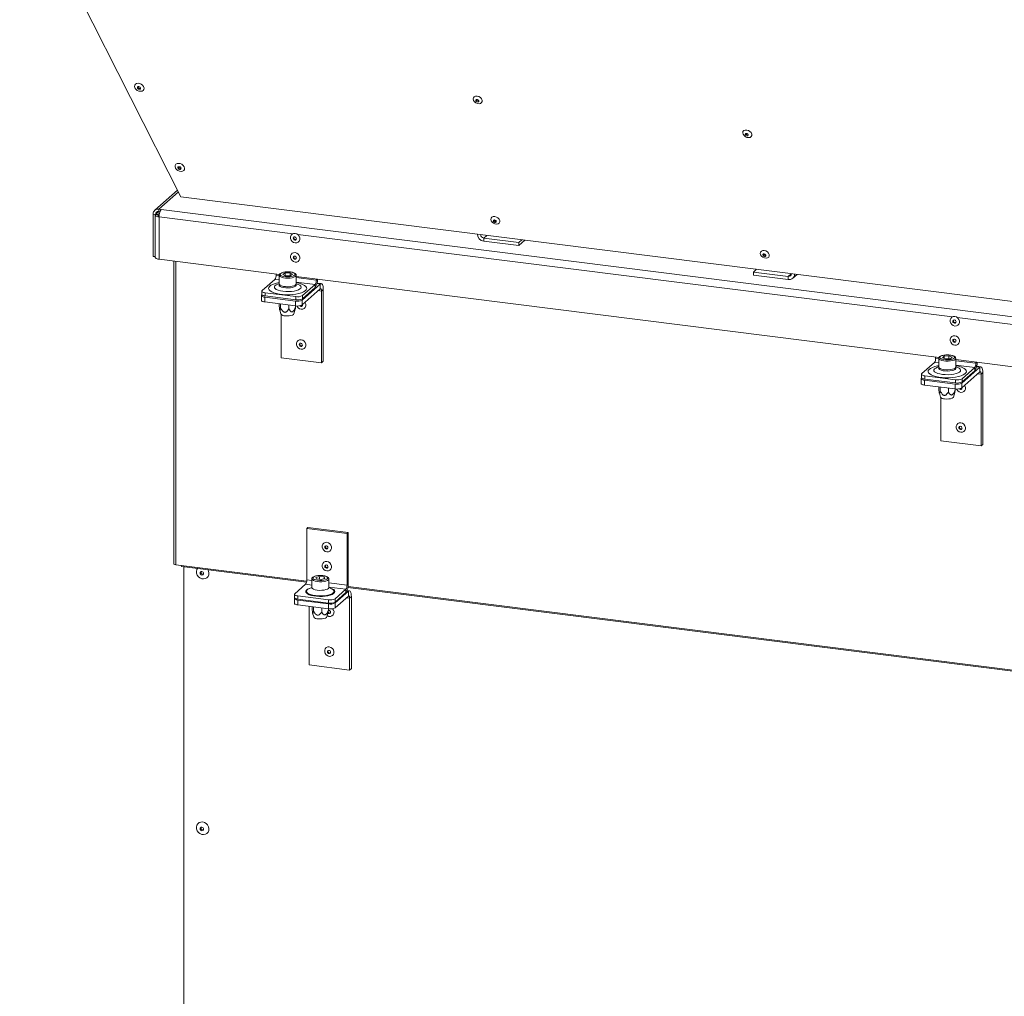
# Model space of a CAD drawing. Units: millimetres. Extents: x 0 to 841, y 0 to 594.
# Drawn here: x 643 to 701, y 449 to 507 of the extents above; entities that cross this region are included whole.
import ezdxf

# ---------------------------------------------------------------- set-up
doc = ezdxf.new("R2010")
doc.units = ezdxf.units.MM

msp = doc.modelspace()

# ---------------------------------------------------------------- linework, layer by layer
at = {"color": 7, "linetype": 'Continuous', "lineweight": 15}
for p, q in [((652.058662, 496.126384), (642.546448, 514.927025)), ((651.860764, 496.517523), (650.514118, 495.329893)), ((705.250664, 489.424822), (652.058662, 496.126384)), ((650.558539, 495.090966), (650.418227, 495.108644)), ((650.418227, 492.610196), (650.418227, 495.108644)), ((650.540612, 495.04913), (650.540612, 492.550681)), ((650.558539, 495.085987), (650.558539, 495.090966)), ((650.563216, 495.090377), (650.7503, 495.255369)), ((650.703528, 495.072699), (650.563216, 495.090377)), ((650.703528, 495.072699), (650.789061, 495.148132)), ((650.745622, 495.397378), (650.890611, 495.379111)), ((650.745622, 495.397378), (650.745622, 495.255955)), ((650.745622, 495.255955), (650.816169, 495.247067)), ((650.766868, 494.939998), (650.766868, 492.44155)), ((650.890611, 495.379111), (705.883618, 488.450643)), ((669.92626, 493.69263), (669.92626, 493.504071)), ((669.92626, 493.69263), (671.984173, 493.433358)), ((669.92626, 493.504071), (671.984173, 493.244798)), ((671.984173, 493.433358), (672.165388, 493.593174)), ((671.984173, 493.244798), (672.352471, 493.569607)), ((671.984173, 493.244798), (671.984173, 493.433358)), ((650.418227, 492.610196), (650.540611, 492.594777)), ((650.766868, 492.44155), (657.871336, 491.546471)), ((651.630384, 492.332757), (651.630384, 474.48088)), ((657.671811, 491.571613), (657.671811, 491.507213)), ((657.855973, 491.49466), (657.855973, 490.985543)), ((658.066201, 491.549315), (658.206117, 491.633921)), ((658.216056, 491.466621), (658.066201, 491.549315)), ((658.49589, 491.635834), (658.206117, 491.633921)), ((658.206117, 491.472105), (658.206117, 491.633921)), ((658.216056, 491.466621), (658.505831, 491.468534)), ((658.645747, 491.553141), (658.49589, 491.635834)), ((658.49589, 491.468466), (658.49589, 491.635834)), ((658.645747, 491.553141), (658.505831, 491.468534)), ((658.855974, 490.985543), (658.855974, 491.494661)), ((686.00952, 491.848977), (685.828306, 491.689161)), ((685.828306, 491.500602), (685.828306, 491.689161)), ((685.828306, 491.689161), (687.886216, 491.429889)), ((685.828306, 491.500602), (687.886216, 491.241329)), ((687.886216, 491.429889), (687.886216, 491.241329)), ((688.15079, 491.318455), (688.409497, 491.546613)), ((656.849799, 490.593701), (657.6011, 491.256287)), ((657.84088, 490.994713), (657.819014, 490.988193)), ((657.855973, 490.999049), (657.84088, 490.994713)), ((658.871068, 490.994713), (658.855973, 490.99905)), ((658.855974, 491.422418), (696.784434, 486.643881)), ((659.208074, 490.033643), (660.277572, 490.976852)), ((659.977053, 490.956945), (659.225751, 490.29436)), ((659.977053, 490.956945), (659.977053, 490.768386)), ((660.047763, 491.207871), (660.047763, 491.272272)), ((660.340073, 491.001526), (660.093167, 491.032633)), ((660.277572, 490.694008), (660.277572, 490.976852)), ((656.812746, 490.29763), (656.812746, 490.014785)), ((656.830424, 490.558346), (656.830424, 490.369787)), ((656.842284, 490.341948), (656.832122, 490.332985)), ((658.839062, 490.236174), (657.024358, 490.464805)), ((657.024358, 490.464805), (657.024358, 490.276246)), ((658.839062, 490.047614), (657.024358, 490.276246)), ((659.208074, 489.750799), (660.277572, 490.694008)), ((659.977053, 490.768386), (659.225751, 490.1058)), ((659.225751, 490.29436), (659.225751, 490.1058)), ((660.348283, 490.567809), (660.45435, 490.661352)), ((660.348283, 486.325167), (660.348283, 490.567809)), ((660.45435, 486.418709), (660.45435, 490.661352)), ((657.00668, 490.204089), (658.821385, 489.975458)), ((657.00668, 490.204089), (657.00668, 489.921244)), ((657.00668, 489.921244), (658.821385, 489.692613)), ((657.852241, 489.756783), (657.852241, 489.814715)), ((657.936169, 489.585852), (657.936169, 489.804139)), ((658.422225, 489.524615), (658.422225, 489.742902)), ((658.821385, 489.692613), (658.821385, 489.975458)), ((658.824352, 489.634308), (658.824352, 489.692246)), ((658.839062, 490.047614), (658.839062, 490.236174)), ((659.208074, 490.033643), (659.208074, 489.750799)), ((657.888846, 489.441552), (657.954389, 489.211963)), ((657.972331, 489.183604), (657.972331, 486.624509)), ((658.722202, 489.211964), (658.801926, 489.491222)), ((657.972331, 486.624509), (660.348283, 486.325167)), ((660.348283, 486.325167), (660.45435, 486.418709)), ((695.763035, 485.691095), (696.514337, 486.35368)), ((696.585047, 486.669006), (696.585047, 486.604606)), ((696.769212, 486.592053), (696.769212, 486.082936)), ((697.085656, 486.723386), (696.983187, 486.633016)), ((697.166741, 486.55825), (696.983187, 486.633016)), ((697.371682, 486.738991), (697.085656, 486.723386)), ((697.085656, 486.591275), (697.085656, 486.723386)), ((697.452767, 486.573855), (697.166741, 486.55825)), ((697.371682, 486.738991), (697.555237, 486.664225)), ((697.371682, 486.569431), (697.371682, 486.738991)), ((697.452767, 486.573855), (697.555237, 486.664225)), ((697.76921, 486.082937), (697.76921, 486.592054)), ((697.769213, 486.519811), (705.759875, 485.513082)), ((698.960998, 486.305264), (698.960998, 486.369665)), ((695.743661, 485.655739), (695.743661, 485.467179)), ((696.754116, 486.092106), (696.732252, 486.085586)), ((696.769209, 486.096442), (696.754116, 486.092106)), ((697.784303, 486.092106), (697.769212, 486.096442)), ((698.121309, 485.131037), (699.190807, 486.074246)), ((698.121309, 484.848192), (699.190807, 485.791401)), ((698.890287, 486.054338), (698.138986, 485.391753)), ((698.890287, 485.865779), (698.138986, 485.203193)), ((698.890287, 486.054338), (698.890287, 485.865779)), ((699.253308, 486.098919), (699.006402, 486.130026)), ((699.190807, 485.791401), (699.190807, 486.074246)), ((699.261518, 485.665203), (699.367585, 485.758745)), ((699.261518, 481.42256), (699.261518, 485.665203)), ((699.367585, 481.516103), (699.367585, 485.758745)), ((695.725984, 485.395023), (695.725984, 485.112178)), ((695.755521, 485.439341), (695.745358, 485.430378)), ((695.919918, 485.301482), (697.734622, 485.07285)), ((695.919918, 485.301482), (695.919918, 485.018637)), ((697.7523, 485.333567), (695.937596, 485.562198)), ((695.937596, 485.562198), (695.937596, 485.373638)), ((697.7523, 485.145007), (695.937596, 485.373638)), ((697.734622, 484.790006), (697.734622, 485.07285)), ((697.7523, 485.145007), (697.7523, 485.333567)), ((698.121309, 485.131037), (698.121309, 484.848192)), ((698.138986, 485.391753), (698.138986, 485.203193)), ((695.919918, 485.018637), (697.734622, 484.790006)), ((696.765479, 484.854176), (696.765479, 484.912108)), ((696.802085, 484.538945), (696.867627, 484.309356)), ((696.849405, 484.683245), (696.849405, 484.901532)), ((697.33546, 484.622008), (697.33546, 484.840295)), ((697.635441, 484.309356), (697.715161, 484.588616)), ((697.73759, 484.731701), (697.73759, 484.789639)), ((696.885567, 484.280997), (696.885567, 481.721902)), ((696.885567, 481.721902), (699.261518, 481.42256)), ((699.261518, 481.42256), (699.367585, 481.516103)), ((659.480965, 476.556439), (659.551676, 476.6188)), ((661.856917, 476.257097), (659.480965, 476.556439)), ((659.480965, 476.556439), (659.480965, 473.515875)), ((661.927628, 476.319458), (659.551676, 476.6188)), ((661.856917, 476.257097), (661.927628, 476.319458)), ((661.856917, 473.216533), (661.856917, 476.257097)), ((661.927628, 473.278895), (661.927628, 476.319458)), ((651.759674, 474.41852), (652.080446, 474.378106)), ((652.104444, 474.306665), (659.464256, 473.379415)), ((652.225913, 474.291361), (652.225913, 410.247282)), ((659.780032, 473.579479), (659.780032, 473.070362)), ((660.008921, 473.670202), (660.233219, 473.731387)), ((660.055735, 473.57486), (660.008921, 473.670202)), ((660.055735, 473.57486), (660.326845, 473.540704)), ((660.50433, 473.69723), (660.233219, 473.731387)), ((660.233219, 473.552504), (660.233219, 473.731387)), ((660.551143, 473.601888), (660.326845, 473.540704)), ((660.551143, 473.601888), (660.50433, 473.69723)), ((660.50433, 473.589121), (660.50433, 473.69723)), ((660.780031, 473.070361), (660.780031, 473.579478)), ((658.773858, 472.703706), (659.410254, 473.264955)), ((659.780422, 473.063766), (659.68809, 473.031117)), ((660.871974, 473.031118), (660.77964, 473.063766)), ((660.940881, 473.003241), (660.871974, 473.031118)), ((661.786206, 472.965613), (661.14981, 472.404364)), ((661.14981, 472.159232), (661.936466, 472.852998)), ((661.786206, 472.965613), (661.786206, 472.777054)), ((661.856917, 473.216533), (661.927628, 473.278895)), ((661.998967, 472.877671), (661.859101, 472.895293)), ((661.908291, 473.071496), (705.897392, 467.52939)), ((661.936466, 472.570159), (661.936466, 472.852998)), ((658.754482, 472.66835), (658.754482, 472.479791)), ((658.754482, 472.423219), (658.754482, 472.14038)), ((660.763119, 472.346178), (658.948416, 472.57481)), ((658.948416, 472.57481), (658.948416, 472.38625)), ((660.763119, 472.157619), (658.948416, 472.38625)), ((658.948416, 472.329678), (660.763119, 472.101047)), ((658.948416, 472.329678), (658.948416, 472.046839)), ((660.763119, 472.157619), (660.763119, 472.346178)), ((661.786206, 472.777054), (661.14981, 472.215805)), ((661.14981, 471.876393), (661.936466, 472.570159)), ((661.14981, 472.404364), (661.14981, 472.215805)), ((662.007177, 472.443955), (662.113243, 472.537496)), ((662.007177, 468.201313), (662.007177, 472.443955)), ((662.113243, 468.294854), (662.113243, 472.537496)), ((658.948416, 472.046839), (660.763119, 471.818208)), ((659.631225, 471.96081), (659.631225, 468.500655)), ((659.793976, 471.882378), (659.793976, 471.940304)), ((659.877904, 471.711447), (659.877904, 471.929734)), ((660.36396, 471.650209), (660.36396, 471.868496)), ((660.763119, 471.818208), (660.763119, 472.101047)), ((660.766087, 471.759903), (660.766087, 471.817835)), ((661.14981, 472.159232), (661.14981, 471.876393)), ((659.830581, 471.567147), (659.896126, 471.337558)), ((660.663938, 471.337558), (660.743663, 471.616818)), ((659.631225, 468.500655), (662.007177, 468.201313)), ((662.007177, 468.201313), (662.113243, 468.294854))]:
    msp.add_line(p, q, dxfattribs=at)
at = {"color": 8, "linetype": 'Continuous', "lineweight": 15}
for p, q in [((651.908583, 496.423013), (650.745622, 495.397378)), ((650.558539, 495.090966), (650.745622, 495.255959)), ((650.703528, 495.025557), (650.703528, 495.072699)), ((650.766868, 494.939998), (658.660913, 493.945442)), ((658.947585, 493.909325), (697.574148, 489.042835)), ((669.92626, 493.69263), (670.107475, 493.852447)), ((651.759674, 474.41852), (651.759674, 492.316471)), ((657.855974, 491.484011), (657.671811, 491.507213)), ((688.06743, 491.589705), (687.886216, 491.429889)), ((657.6011, 491.256287), (657.855974, 491.224176)), ((660.047763, 491.207871), (658.855974, 491.358022)), ((658.855974, 491.098188), (659.977053, 490.956945)), ((660.047763, 491.207871), (660.111657, 491.26422)), ((660.085963, 491.000993), (660.277572, 490.976852)), ((660.161201, 490.59138), (660.348283, 490.567809)), ((697.860824, 489.006717), (705.759875, 488.01153)), ((696.514337, 486.35368), (696.76921, 486.321569)), ((696.769212, 486.581404), (696.585047, 486.604606)), ((698.960998, 486.305264), (697.769212, 486.455415)), ((698.960998, 486.305264), (699.024892, 486.361613)), ((697.76921, 486.195581), (698.890287, 486.054338)), ((698.999199, 486.098386), (699.190807, 486.074246)), ((699.074438, 485.688773), (699.261518, 485.665203)), ((652.080446, 474.378106), (659.476536, 473.446286)), ((659.780032, 473.478196), (659.480965, 473.515875)), ((659.410254, 473.264955), (659.780031, 473.218367)), ((660.780031, 473.092379), (661.786206, 472.965613)), ((661.856917, 473.216533), (660.780032, 473.352208)), ((661.845665, 472.864438), (661.936466, 472.852998)), ((661.918632, 473.138611), (705.873395, 467.600832)), ((661.820094, 472.467525), (662.007177, 472.443955))]:
    msp.add_line(p, q, dxfattribs=at)
at = {"color": 7, "linetype": 'Continuous', "lineweight": 15, "flags": 128}
for points in [[(649.348064, 502.548736), (649.322876, 502.631123), (649.331324, 502.7083), (649.372388, 502.770965), (649.441116, 502.81155), (649.529219, 502.82517), (649.626068, 502.810177), (649.719984, 502.76838), (649.799638, 502.704818), (649.855424, 502.627165), (649.880611, 502.544777), (649.872163, 502.467601), (649.831099, 502.404936), (649.762371, 502.364351), (649.674269, 502.350731), (649.57742, 502.365724), (649.483503, 502.407521), (649.403849, 502.471083), (649.348064, 502.548736)], [(649.666607, 502.564173), (649.644854, 502.593309), (649.613411, 502.616002), (649.577064, 502.628794), (649.541347, 502.62974), (649.511697, 502.618689), (649.492628, 502.597335), (649.487043, 502.568913), (649.495793, 502.537768), (649.517546, 502.508631), (649.548989, 502.485938), (649.585336, 502.473147), (649.621053, 502.4722), (649.650702, 502.483246), (649.669772, 502.504606), (649.675356, 502.533022), (649.666607, 502.564173)], [(669.535394, 502.070111), (669.633521, 502.042877), (669.722812, 501.989053), (669.791202, 501.915882), (669.829456, 501.833252), (669.832408, 501.752331), (669.79966, 501.684043), (669.735636, 501.637616), (669.648978, 501.619311), (669.551396, 501.631605), (669.456064, 501.672839), (669.375859, 501.737437), (669.321612, 501.816685), (669.300653, 501.899874), (669.315808, 501.975776), (669.365032, 502.034129), (669.441678, 502.067047), (669.535394, 502.070111)], [(669.551305, 501.720972), (669.584481, 501.722394), (669.610938, 501.735035), (669.626655, 501.756949), (669.629235, 501.78482), (669.618285, 501.814384), (669.595474, 501.841162), (669.564275, 501.861057), (669.529435, 501.871059), (669.496261, 501.869626), (669.469801, 501.856996), (669.454085, 501.835072), (669.451506, 501.807211), (669.462455, 501.777636), (669.485265, 501.750869), (669.516466, 501.730963), (669.551305, 501.720972)], [(669.584734, 501.781148), (669.617909, 501.782569), (669.629029, 501.786135)], [(685.437436, 500.066641), (685.535566, 500.039407), (685.624855, 499.985583), (685.693244, 499.912413), (685.731499, 499.829782), (685.734453, 499.748861), (685.701705, 499.680573), (685.637679, 499.634147), (685.551024, 499.615842), (685.453438, 499.628136), (685.358109, 499.669369), (685.277903, 499.733967), (685.223656, 499.813216), (685.202696, 499.896405), (685.217852, 499.972307), (685.267077, 500.030659), (685.343722, 500.063577), (685.437436, 500.066641)], [(685.453348, 499.717503), (685.486523, 499.718924), (685.512983, 499.731566), (685.5287, 499.75348), (685.531278, 499.78135), (685.520331, 499.810915), (685.49752, 499.837693), (685.466318, 499.857588), (685.431478, 499.86759), (685.398305, 499.866157), (685.371845, 499.853526), (685.356129, 499.831602), (685.35355, 499.803742), (685.364499, 499.774167), (685.387309, 499.7474), (685.41851, 499.727493), (685.453348, 499.717503)], [(685.486777, 499.777679), (685.519952, 499.7791), (685.531072, 499.782666)], [(651.73925, 497.822622), (651.714061, 497.905009), (651.72251, 497.982186), (651.763574, 498.044846), (651.832302, 498.085436), (651.920405, 498.099057), (652.017254, 498.084063), (652.111169, 498.042266), (652.190824, 497.978704), (652.24661, 497.901051), (652.271797, 497.818664), (652.263349, 497.741487), (652.222285, 497.678822), (652.153557, 497.638237), (652.065455, 497.624617), (651.968605, 497.63961), (651.874689, 497.681407), (651.795035, 497.744969), (651.73925, 497.822622)], [(652.057792, 497.838059), (652.03604, 497.867195), (652.004597, 497.889889), (651.96825, 497.90268), (651.932533, 497.903621), (651.902883, 497.892575), (651.883814, 497.871215), (651.878229, 497.842799), (651.886979, 497.811654), (651.908731, 497.782512), (651.940175, 497.759819), (651.976522, 497.747028), (652.012239, 497.746087), (652.041888, 497.757133), (652.060957, 497.778492), (652.066542, 497.806908), (652.057792, 497.838059)], [(650.563216, 495.090377), (650.545366, 495.068294), (650.540783, 495.045475), (650.549644, 495.022796), (650.571608, 495.001128), (650.605831, 494.981306), (650.650999, 494.96409), (650.705374, 494.950142), (650.766868, 494.939998)], [(650.703528, 495.072699), (650.693328, 495.060081), (650.69071, 495.047041), (650.695773, 495.034082), (650.708324, 495.0217), (650.72788, 495.010373), (650.75369, 495.000536), (650.768586, 494.99631)], [(670.571345, 494.960739), (670.669473, 494.933516), (670.758764, 494.879681), (670.827153, 494.80651), (670.865408, 494.723885), (670.868359, 494.642964), (670.835611, 494.574676), (670.771587, 494.528243), (670.68493, 494.509939), (670.587347, 494.522233), (670.492014, 494.563466), (670.41181, 494.62807), (670.357564, 494.707319), (670.336605, 494.790508), (670.351759, 494.866404), (670.400984, 494.924757), (670.477629, 494.957686), (670.571345, 494.960739)], [(670.587257, 494.6116), (670.620432, 494.613027), (670.64689, 494.625664), (670.662605, 494.647582), (670.665187, 494.675448), (670.654236, 494.705017), (670.631426, 494.73179), (670.600227, 494.751691), (670.565387, 494.761687), (670.532213, 494.76026), (670.505753, 494.747624), (670.490036, 494.725704), (670.487458, 494.697839), (670.498405, 494.668269), (670.521216, 494.641497), (670.552418, 494.621596), (670.587257, 494.6116)], [(670.620686, 494.671776), (670.653861, 494.673203), (670.664981, 494.676769)], [(658.800198, 493.965618), (658.895225, 493.936758), (658.978792, 493.877604), (659.040817, 493.795285), (659.07382, 493.699736), (659.07382, 493.602478), (659.040817, 493.515244), (658.978792, 493.448554), (658.895225, 493.410457), (658.800198, 493.405542), (658.705169, 493.434402), (658.621602, 493.493556), (658.559578, 493.575875), (658.526575, 493.671424), (658.526575, 493.768682), (658.559578, 493.855915), (658.621602, 493.922605), (658.705169, 493.960703), (658.800198, 493.965618)], [(658.77847, 493.572135), (658.814266, 493.574802), (658.844614, 493.591417), (658.86489, 493.619449), (658.872012, 493.654635), (658.86489, 493.69161), (658.844614, 493.724752), (658.814266, 493.749014), (658.77847, 493.7607), (658.742672, 493.758034), (658.712326, 493.741419), (658.692048, 493.713386), (658.684928, 493.678206), (658.692048, 493.641225), (658.712326, 493.608083), (658.742672, 493.583822), (658.77847, 493.572135)], [(658.813826, 493.603316), (658.849622, 493.605983), (658.859885, 493.609736)], [(658.800198, 492.83425), (658.895225, 492.805391), (658.978792, 492.746231), (659.040817, 492.663912), (659.07382, 492.568363), (659.07382, 492.47111), (659.040817, 492.383877), (658.978792, 492.317187), (658.895225, 492.279084), (658.800198, 492.274169), (658.705169, 492.303028), (658.621602, 492.362189), (658.559578, 492.444507), (658.526575, 492.540057), (658.526575, 492.637309), (658.559578, 492.724542), (658.621602, 492.791232), (658.705169, 492.829336), (658.800198, 492.83425)], [(658.77847, 492.440768), (658.814266, 492.443434), (658.844614, 492.460049), (658.86489, 492.488082), (658.872012, 492.523262), (658.86489, 492.560237), (658.844614, 492.593379), (658.814266, 492.617641), (658.77847, 492.629327), (658.742672, 492.626661), (658.712326, 492.610046), (658.692048, 492.582013), (658.684928, 492.546833), (658.692048, 492.509858), (658.712326, 492.476716), (658.742672, 492.452454), (658.77847, 492.440768)], [(686.473388, 492.95727), (686.571518, 492.930047), (686.660806, 492.876212), (686.729196, 492.803041), (686.76745, 492.720416), (686.770405, 492.639495), (686.737657, 492.571207), (686.67363, 492.524774), (686.586975, 492.50647), (686.48939, 492.518764), (686.39406, 492.559996), (686.313855, 492.624601), (686.259608, 492.703849), (686.238647, 492.787039), (686.253804, 492.862935), (686.303029, 492.921287), (686.379673, 492.954217), (686.473388, 492.95727)], [(686.489299, 492.608131), (686.522475, 492.609558), (686.548935, 492.622194), (686.564651, 492.644113), (686.56723, 492.671979), (686.556281, 492.701548), (686.533471, 492.728321), (686.50227, 492.748222), (686.467429, 492.758218), (686.434257, 492.75679), (686.407797, 492.744154), (686.39208, 492.722235), (686.389502, 492.69437), (686.400449, 492.6648), (686.42326, 492.638028), (686.454462, 492.618127), (686.489299, 492.608131)], [(686.522728, 492.668307), (686.555904, 492.669734), (686.567023, 492.6733)], [(650.766868, 492.44155), (650.705374, 492.451694), (650.650999, 492.465642), (650.605831, 492.482857), (650.571608, 492.50268), (650.549644, 492.524347), (650.540783, 492.547027), (650.540612, 492.550681)], [(658.813826, 492.471949), (658.849622, 492.474615), (658.859885, 492.478368)], [(658.364685, 491.404589), (658.488271, 491.411347), (658.601138, 491.429438), (658.694143, 491.457395), (658.759751, 491.492953), (658.79265, 491.533233), (658.79017, 491.574971), (658.752514, 491.614784), (658.682734, 491.649449), (658.586481, 491.676157), (658.471553, 491.692744), (658.347261, 491.697865), (658.223677, 491.691108), (658.11081, 491.673017), (658.017804, 491.645061), (657.952194, 491.609501), (657.919298, 491.569222), (657.921777, 491.527484), (657.959433, 491.487671), (658.029214, 491.453006), (658.125467, 491.426298), (658.240394, 491.409711), (658.364685, 491.404589)], [(657.855973, 490.985543), (657.868542, 490.94841), (657.916673, 490.905952), (657.997384, 490.869396), (658.104691, 490.841454), (658.230634, 490.824199), (658.365874, 490.81891)], [(658.365874, 490.81891), (658.500379, 490.825979), (658.624173, 490.844883), (658.728077, 490.874219), (658.804384, 490.911811), (658.847434, 490.954872), (658.855974, 490.985543)], [(660.45435, 490.661352), (660.450953, 490.75032), (660.440893, 490.829878), (660.424557, 490.896972), (660.402573, 490.949019), (660.375785, 490.984018), (660.345222, 491.000627), (660.31206, 490.998209), (660.277572, 490.976852)], [(656.832122, 490.332985), (656.816821, 490.314056), (656.812893, 490.294497), (656.820488, 490.275058), (656.839315, 490.256486), (656.868648, 490.239495), (656.907364, 490.224739), (656.953971, 490.212783), (657.00668, 490.204089)], [(657.024358, 490.276246), (656.971649, 490.28494), (656.925041, 490.296895), (656.886327, 490.311653), (656.856992, 490.328643), (656.838165, 490.347214), (656.830571, 490.366654), (656.830424, 490.369787)], [(656.849799, 490.593701), (656.834499, 490.574773), (656.830571, 490.555214), (656.838165, 490.535774), (656.856992, 490.517202), (656.886327, 490.500212), (656.925041, 490.485455), (656.971649, 490.4735), (657.024358, 490.464805)], [(660.348283, 490.567809), (660.346925, 490.603397), (660.342901, 490.635218), (660.336366, 490.662054), (660.327573, 490.682875), (660.316857, 490.696875), (660.304633, 490.70352), (660.291368, 490.70255), (660.277572, 490.694008)], [(657.00668, 489.921244), (656.953971, 489.929939), (656.907364, 489.941894), (656.868648, 489.95665), (656.839315, 489.973641), (656.820488, 489.992213), (656.812893, 490.011653), (656.812746, 490.014785)], [(659.380209, 489.902608), (659.394371, 489.878593), (659.427374, 489.783043), (659.427374, 489.685785), (659.394371, 489.598552), (659.332346, 489.531862), (659.248779, 489.493764), (659.153752, 489.48885), (659.058723, 489.517709), (658.975157, 489.576864), (658.913132, 489.659183), (658.900093, 489.686569)], [(659.116207, 489.708428), (659.131581, 489.698309), (659.167379, 489.686623)], [(659.167379, 489.686623), (659.203175, 489.689289), (659.213438, 489.693043)], [(658.722202, 489.211964), (658.69903, 489.178693), (658.639241, 489.14376), (658.549995, 489.116695), (658.440025, 489.100147), (658.320097, 489.095737), (658.201952, 489.103896)], [(697.713435, 489.06301), (697.808464, 489.034151), (697.89203, 488.974997), (697.954052, 488.892678), (697.987059, 488.797128), (697.987059, 488.69987), (697.954052, 488.612638), (697.89203, 488.545947), (697.808464, 488.507849), (697.713435, 488.502935), (697.618406, 488.531794), (697.534841, 488.590949), (697.472813, 488.673268), (697.439812, 488.768817), (697.439812, 488.866075), (697.472813, 488.953309), (697.534841, 489.019998), (697.618406, 489.058096), (697.713435, 489.06301)], [(697.691708, 488.669528), (697.727502, 488.672195), (697.75785, 488.68881), (697.778128, 488.716842), (697.785248, 488.752029), (697.778128, 488.789003), (697.75785, 488.822145), (697.727502, 488.846407), (697.691708, 488.858093), (697.655907, 488.855427), (697.62556, 488.838812), (697.605287, 488.810779), (697.598167, 488.775598), (697.605287, 488.738618), (697.62556, 488.705477), (697.655907, 488.681215), (697.691708, 488.669528)], [(697.727063, 488.700709), (697.762858, 488.703376), (697.773123, 488.707129)], [(659.153752, 487.691905), (659.248779, 487.663046), (659.332346, 487.603885), (659.394371, 487.521567), (659.427374, 487.426017), (659.427374, 487.328765), (659.394371, 487.241532), (659.332346, 487.174842), (659.248779, 487.136738), (659.153752, 487.131824), (659.058723, 487.160683), (658.975157, 487.219843), (658.913132, 487.302162), (658.880129, 487.397711), (658.880129, 487.494964), (658.913132, 487.582197), (658.975157, 487.648887), (659.058723, 487.686991), (659.153752, 487.691905)], [(659.132024, 487.298423), (659.16782, 487.301089), (659.198168, 487.317704), (659.218444, 487.345737), (659.225566, 487.380917), (659.218444, 487.417892), (659.198168, 487.451034), (659.16782, 487.475296), (659.132024, 487.486982), (659.096227, 487.484316), (659.06588, 487.467701), (659.045602, 487.439668), (659.038482, 487.404487), (659.045602, 487.367513), (659.06588, 487.334371), (659.096227, 487.310109), (659.132024, 487.298423)], [(697.713435, 487.931643), (697.808464, 487.902784), (697.89203, 487.843623), (697.954052, 487.761305), (697.987059, 487.665755), (697.987059, 487.568503), (697.954052, 487.48127), (697.89203, 487.41458), (697.808464, 487.376476), (697.713435, 487.371562), (697.618406, 487.400421), (697.534841, 487.459581), (697.472813, 487.541901), (697.439812, 487.63745), (697.439812, 487.734702), (697.472813, 487.821935), (697.534841, 487.888625), (697.618406, 487.926729), (697.713435, 487.931643)], [(697.691708, 487.538161), (697.727502, 487.540827), (697.75785, 487.557442), (697.778128, 487.585475), (697.785248, 487.620655), (697.778128, 487.65763), (697.75785, 487.690772), (697.727502, 487.715034), (697.691708, 487.72672), (697.655907, 487.724054), (697.62556, 487.707439), (697.605287, 487.679406), (697.598167, 487.644225), (697.605287, 487.607251), (697.62556, 487.574109), (697.655907, 487.549847), (697.691708, 487.538161)], [(697.727063, 487.569342), (697.762858, 487.572008), (697.773123, 487.575761)], [(659.167379, 487.329603), (659.203175, 487.332269), (659.213438, 487.336022)], [(697.680795, 486.596766), (697.707947, 486.637519), (697.69956, 486.679171), (697.656304, 486.718347), (697.581696, 486.751876), (697.481763, 486.777039), (697.364616, 486.791798), (697.239739, 486.794958), (697.117247, 486.786262), (697.007071, 486.766416), (696.918126, 486.737027), (696.857628, 486.700475), (696.830471, 486.659723), (696.838863, 486.61807), (696.882113, 486.578893), (696.956727, 486.545365), (697.056655, 486.520202), (697.173802, 486.505443), (697.298684, 486.502283), (697.42117, 486.510979), (697.531352, 486.530825), (697.620292, 486.560215), (697.680795, 486.596766)], [(695.763035, 485.691095), (695.747735, 485.672167), (695.743806, 485.652607), (695.751405, 485.633166), (695.770229, 485.614595), (695.799564, 485.597605), (695.838279, 485.582848), (695.884888, 485.570892), (695.937596, 485.562198)], [(696.769212, 486.082936), (696.769798, 486.074872), (696.794841, 486.030258), (696.85507, 485.989551), (696.946015, 485.955769), (697.060927, 485.931419), (697.19129, 485.918307), (697.327429, 485.917403), (697.459248, 485.928778), (697.57698, 485.951585), (697.67188, 485.984135), (697.736918, 486.024011)], [(697.736918, 486.024011), (697.767266, 486.068258), (697.76921, 486.082937)], [(699.367585, 485.758745), (699.364188, 485.847713), (699.354128, 485.927271), (699.337792, 485.994365), (699.315807, 486.046412), (699.28902, 486.081411), (699.258457, 486.098021), (699.225295, 486.095602), (699.190807, 486.074246)], [(699.261518, 485.665203), (699.26016, 485.700791), (699.256136, 485.732611), (699.249601, 485.759447), (699.240808, 485.780268), (699.230092, 485.794268), (699.217868, 485.800914), (699.204603, 485.799943), (699.190807, 485.791401)], [(695.919918, 485.018637), (695.86721, 485.027331), (695.820602, 485.039287), (695.781885, 485.054043), (695.752552, 485.071034), (695.733727, 485.089606), (695.726128, 485.109046), (695.725984, 485.112178)], [(695.745358, 485.430378), (695.730056, 485.41145), (695.726128, 485.391891), (695.733727, 485.37245), (695.752552, 485.353879), (695.781885, 485.336888), (695.820602, 485.322131), (695.86721, 485.310176), (695.919918, 485.301482)], [(695.937596, 485.373638), (695.884888, 485.382333), (695.838279, 485.394288), (695.799564, 485.409046), (695.770229, 485.426036), (695.751405, 485.444607), (695.743806, 485.464047), (695.743661, 485.467179)], [(698.293444, 485.000001), (698.307606, 484.975986), (698.340613, 484.880436), (698.340613, 484.783178), (698.307606, 484.695945), (698.245584, 484.629255), (698.162018, 484.591157), (698.066989, 484.586243), (697.971961, 484.615102), (697.888395, 484.674257), (697.826367, 484.756576), (697.813332, 484.783961)], [(698.029445, 484.805821), (698.044816, 484.795703), (698.080617, 484.784016)], [(698.080617, 484.784016), (698.116411, 484.786682), (698.126676, 484.790436)], [(697.635441, 484.309356), (697.612269, 484.276086), (697.552479, 484.241153), (697.463232, 484.214088), (697.353259, 484.19754), (697.233333, 484.19313), (697.115189, 484.201289)], [(698.066989, 482.789298), (698.162018, 482.760438), (698.245584, 482.701278), (698.307606, 482.61896), (698.340613, 482.52341), (698.340613, 482.426158), (698.307606, 482.338925), (698.245584, 482.272235), (698.162018, 482.234131), (698.066989, 482.229217), (697.971961, 482.258076), (697.888395, 482.317236), (697.826367, 482.399555), (697.793366, 482.495104), (697.793366, 482.592357), (697.826367, 482.67959), (697.888395, 482.74628), (697.971961, 482.784383), (698.066989, 482.789298)], [(698.045262, 482.395815), (698.081056, 482.398482), (698.111404, 482.415097), (698.131682, 482.44313), (698.138802, 482.47831), (698.131682, 482.515285), (698.111404, 482.548427), (698.081056, 482.572689), (698.045262, 482.584375), (698.009461, 482.581709), (697.979114, 482.565094), (697.958841, 482.537061), (697.951721, 482.50188), (697.958841, 482.464905), (697.979114, 482.431764), (698.009461, 482.407502), (698.045262, 482.395815)], [(698.080617, 482.426996), (698.116411, 482.429662), (698.126676, 482.433415)], [(660.662383, 475.738212), (660.757412, 475.709353), (660.840978, 475.650198), (660.903004, 475.567879), (660.936007, 475.47233), (660.936007, 475.375072), (660.903004, 475.287839), (660.840978, 475.221149), (660.757412, 475.183051), (660.662383, 475.178137), (660.567356, 475.206996), (660.483789, 475.26615), (660.421764, 475.348469), (660.388761, 475.444018), (660.388761, 475.541276), (660.421764, 475.62851), (660.483789, 475.6952), (660.567356, 475.733298), (660.662383, 475.738212)], [(660.640656, 475.34473), (660.676453, 475.347396), (660.706799, 475.364011), (660.727077, 475.392044), (660.734197, 475.427224), (660.727077, 475.464205), (660.706799, 475.497347), (660.676453, 475.521608), (660.640656, 475.533295), (660.60486, 475.530628), (660.574512, 475.514013), (660.554235, 475.485981), (660.547114, 475.450795), (660.554235, 475.41382), (660.574512, 475.380678), (660.60486, 475.356416), (660.640656, 475.34473)], [(660.676012, 475.375911), (660.711809, 475.378577), (660.722072, 475.38233)], [(660.662383, 474.606845), (660.757412, 474.57798), (660.840978, 474.518825), (660.903004, 474.436506), (660.936007, 474.340957), (660.936007, 474.243699), (660.903004, 474.156466), (660.840978, 474.089781), (660.757412, 474.051678), (660.662383, 474.046763), (660.567356, 474.075623), (660.483789, 474.134783), (660.421764, 474.217096), (660.388761, 474.312645), (660.388761, 474.409903), (660.421764, 474.497137), (660.483789, 474.563827), (660.567356, 474.601924), (660.662383, 474.606845)], [(651.759674, 474.41852), (651.724534, 474.424316), (651.693463, 474.432286), (651.667652, 474.442123), (651.648096, 474.453451), (651.635546, 474.465832), (651.630482, 474.478792), (651.630384, 474.48088)], [(652.104444, 474.306665), (652.103363, 474.306852), (652.091319, 474.317692), (652.083271, 474.34271), (652.080446, 474.378106)], [(653.652946, 474.111573), (653.68487, 474.044173), (653.709326, 473.933101), (653.701112, 473.823671), (653.66096, 473.725616), (653.592437, 473.647641), (653.501631, 473.596681), (653.396611, 473.577263), (653.286708, 473.591109), (653.181688, 473.63699), (653.090881, 473.710831), (653.022358, 473.806073), (652.982206, 473.914245), (652.973993, 474.025744), (652.998449, 474.130654), (653.030373, 474.19001)], [(653.295378, 473.809479), (653.333859, 473.812347), (653.366482, 473.830209), (653.38828, 473.860343), (653.395935, 473.898165), (653.38828, 473.937916), (653.366482, 473.973542), (653.333859, 473.999619), (653.295378, 474.012183), (653.256896, 474.009316), (653.224273, 473.991459), (653.202475, 473.961325), (653.194821, 473.923503), (653.202475, 473.883752), (653.224273, 473.848126), (653.256896, 473.822043), (653.295378, 473.809479)], [(660.640656, 474.213362), (660.676453, 474.216028), (660.706799, 474.232644), (660.727077, 474.26067), (660.734197, 474.295857), (660.727077, 474.332831), (660.706799, 474.365974), (660.676453, 474.390235), (660.640656, 474.401922), (660.60486, 474.399255), (660.574512, 474.38264), (660.554235, 474.354608), (660.547114, 474.319427), (660.554235, 474.282447), (660.574512, 474.24931), (660.60486, 474.225048), (660.640656, 474.213362)], [(660.676012, 474.244543), (660.711809, 474.247209), (660.722072, 474.250963)], [(653.344875, 473.853132), (653.383356, 473.855999), (653.386785, 473.857073)], [(660.124467, 473.498851), (660.246726, 473.489799), (660.371682, 473.492596), (660.489213, 473.507014), (660.589797, 473.531884), (660.665286, 473.565194), (660.709564, 473.604243), (660.719045, 473.64587), (660.692957, 473.686699), (660.633418, 473.723425), (660.54525, 473.753073), (660.435594, 473.773239), (660.313338, 473.782291), (660.188381, 473.779495), (660.07085, 473.765077), (659.970267, 473.740207), (659.894778, 473.706896), (659.8505, 473.667847), (659.84102, 473.626221), (659.867106, 473.585392), (659.926645, 473.548665), (660.014814, 473.519018), (660.124467, 473.498851)], [(659.780032, 473.070362), (659.783432, 473.050956), (659.817555, 473.007015), (659.885977, 472.967772), (659.983625, 472.936138), (660.103255, 472.914459)], [(660.103255, 472.914459), (660.235996, 472.904342), (660.372004, 472.906538), (660.50119, 472.920885), (660.613973, 472.946317), (660.70199, 472.980949), (660.758712, 473.022212), (660.779933, 473.067046), (660.780031, 473.070361)], [(662.113243, 472.537496), (662.109847, 472.626466), (662.099786, 472.706028), (662.083451, 472.773123), (662.061466, 472.82517), (662.034678, 472.860169), (662.004116, 472.876779), (661.970954, 472.874355), (661.936466, 472.852998)], [(658.948416, 472.38625), (658.895706, 472.394945), (658.849099, 472.4069), (658.810385, 472.421657), (658.78105, 472.438647), (658.762224, 472.45722), (658.754629, 472.476659), (658.754482, 472.479791)], [(658.773858, 472.703706), (658.758557, 472.684778), (658.754629, 472.665218), (658.762224, 472.645779), (658.78105, 472.627207), (658.810385, 472.610217), (658.849099, 472.595459), (658.895706, 472.583504), (658.948416, 472.57481)], [(658.766732, 472.451503), (658.758557, 472.439646), (658.754629, 472.420086), (658.762224, 472.400648), (658.78105, 472.382075), (658.810385, 472.365085), (658.849099, 472.350328), (658.895706, 472.338373), (658.948416, 472.329678)], [(662.007177, 472.443955), (662.005819, 472.479543), (662.001795, 472.511369), (661.99526, 472.538205), (661.986466, 472.559025), (661.975751, 472.573026), (661.963527, 472.579666), (661.950261, 472.5787), (661.936466, 472.570159)], [(658.948416, 472.046839), (658.895706, 472.055534), (658.849099, 472.067489), (658.810385, 472.082246), (658.78105, 472.099236), (658.762224, 472.117809), (658.754629, 472.137247), (658.754482, 472.14038)], [(660.790915, 471.531593), (660.826713, 471.53426), (660.857059, 471.550875), (660.877337, 471.578907), (660.884457, 471.614088), (660.877337, 471.651063), (660.857059, 471.684205), (660.826713, 471.708466), (660.790915, 471.720153), (660.759709, 471.718684)], [(660.663938, 471.337558), (660.640765, 471.304288), (660.580977, 471.269354), (660.49173, 471.24229), (660.381762, 471.225743), (660.261834, 471.221333), (660.143686, 471.229491)], [(660.728457, 471.563559), (660.755119, 471.543279), (660.790915, 471.531593)], [(660.826271, 471.562774), (660.862069, 471.565441), (660.872332, 471.569194)], [(660.812643, 469.56805), (660.907672, 469.53919), (660.991238, 469.480036), (661.053264, 469.397717), (661.086267, 469.302168), (661.086267, 469.20491), (661.053264, 469.117676), (660.991238, 469.050987), (660.907672, 469.012889), (660.812643, 469.007974), (660.717616, 469.036833), (660.634049, 469.095988), (660.572024, 469.178307), (660.539021, 469.273856), (660.539021, 469.371114), (660.572024, 469.458347), (660.634049, 469.525037), (660.717616, 469.563135), (660.812643, 469.56805)], [(660.790915, 469.174567), (660.826713, 469.177234), (660.857059, 469.193849), (660.877337, 469.221881), (660.884457, 469.257068), (660.877337, 469.294042), (660.857059, 469.327184), (660.826713, 469.351446), (660.790915, 469.363132), (660.755119, 469.360466), (660.724772, 469.343851), (660.704495, 469.315818), (660.697374, 469.280638), (660.704495, 469.243657), (660.724772, 469.210515), (660.755119, 469.186253), (660.790915, 469.174567)], [(660.826271, 469.205748), (660.862069, 469.208415), (660.872332, 469.212168)], [(653.341659, 459.238315), (653.450334, 459.208113), (653.549354, 459.147579), (653.629919, 459.062081), (653.68487, 458.959232), (653.709326, 458.848154), (653.701112, 458.738724), (653.66096, 458.640669), (653.592437, 458.562699), (653.501631, 458.51174), (653.396611, 458.492321), (653.286708, 458.506168), (653.181688, 458.552049), (653.090881, 458.625889), (653.022358, 458.721126), (652.982206, 458.829298), (652.973993, 458.940797), (652.998449, 459.045713), (653.0534, 459.134716), (653.133965, 459.199913), (653.232984, 459.235496), (653.341659, 459.238315)], [(653.295378, 458.724538), (653.333859, 458.727405), (653.366482, 458.745262), (653.38828, 458.775396), (653.395935, 458.813218), (653.38828, 458.852969), (653.366482, 458.888595), (653.333859, 458.914678), (653.295378, 458.927242), (653.256896, 458.924374), (653.224273, 458.906512), (653.202475, 458.876378), (653.194821, 458.838556), (653.202475, 458.798805), (653.224273, 458.763179), (653.256896, 458.737102), (653.295378, 458.724538)], [(653.344875, 458.76819), (653.383356, 458.771058), (653.386785, 458.772132)]]:
    msp.add_lwpolyline(points, dxfattribs=at)
at = {"color": 8, "linetype": 'Continuous', "lineweight": 15, "flags": 128}
for points in [[(658.365874, 491.328027), (658.230634, 491.333316), (658.104691, 491.350571), (657.997384, 491.378513), (657.916673, 491.415069), (657.868542, 491.457527), (657.85598, 491.493839)], [(658.85594, 491.492721), (658.847434, 491.463989), (658.804384, 491.420928), (658.728077, 491.383336), (658.624173, 491.354), (658.500379, 491.335096), (658.365874, 491.328027)], [(658.855973, 491.061504), (658.936508, 491.046832), (659.09976, 491.007103), (659.239107, 490.958294), (659.350068, 490.901976), (659.429079, 490.839959), (659.473598, 490.774237), (659.482197, 490.706919), (659.454598, 490.640173), (659.391688, 490.576142), (659.29549, 490.516884), (659.169094, 490.464304), (659.016564, 490.420091), (658.842803, 490.385669), (658.653394, 490.36214), (658.454426, 490.350264), (658.252292, 490.350421), (658.053493, 490.362606), (657.864415, 490.386428), (657.691136, 490.42112), (657.539226, 490.465568), (657.413566, 490.518344), (657.318196, 490.577751), (657.256182, 490.641879), (657.229515, 490.708668), (657.239053, 490.77597), (657.284491, 490.841624), (657.364367, 490.903517), (657.476113, 490.959662), (657.61614, 491.008254), (657.779944, 491.04773), (657.855974, 491.061505)], [(657.819014, 490.988193), (657.773475, 490.972895), (657.672635, 490.927005), (657.603749, 490.874963), (657.570035, 490.819201), (657.57307, 490.762327), (657.612715, 490.707001), (657.687111, 490.655808), (657.792784, 490.611143), (657.924792, 490.575095), (658.07696, 490.549349)], [(658.850389, 490.960702), (658.863328, 490.937711), (658.860561, 490.891347), (658.820372, 490.846953), (658.74574, 490.807819), (658.6422, 490.776848), (658.517434, 490.756337), (658.380691, 490.747808), (658.242116, 490.751892), (658.111985, 490.768287), (657.99995, 490.795776), (657.91432, 490.832323), (657.861444, 490.875214), (657.845246, 490.921271), (657.861559, 490.960702)], [(658.07696, 490.549349), (658.242175, 490.535109), (658.412711, 490.53304), (658.580593, 490.54324), (658.737974, 490.565231), (658.877491, 490.597985), (658.992623, 490.639972), (659.077988, 490.689227), (659.129591, 490.743446), (659.145019, 490.800096), (659.123554, 490.856527), (659.066198, 490.910101), (658.975631, 490.958312), (658.865779, 490.996217)], [(697.736918, 486.533128), (697.67188, 486.493252), (697.57698, 486.460702), (697.459248, 486.437895), (697.327429, 486.42652), (697.19129, 486.427424), (697.060927, 486.440536), (696.946015, 486.464886), (696.85507, 486.498668), (696.794841, 486.539375), (696.769798, 486.583989), (696.769209, 486.591606)], [(697.769213, 486.592275), (697.767266, 486.577375), (697.736918, 486.533128)], [(697.769211, 486.158897), (697.849747, 486.144225), (698.012999, 486.104496), (698.152346, 486.055687), (698.263303, 485.999369), (698.342316, 485.937352), (698.386836, 485.871629), (698.395432, 485.804313), (698.367837, 485.737565), (698.304925, 485.673535), (698.208727, 485.614276), (698.082329, 485.561697), (697.929799, 485.517485), (697.756037, 485.483062), (697.56663, 485.459533), (697.367662, 485.447657), (697.165529, 485.447814), (696.966731, 485.459999), (696.777654, 485.48382), (696.604371, 485.518513), (696.45246, 485.562962), (696.326805, 485.615736), (696.231433, 485.675144), (696.169417, 485.739272), (696.14275, 485.806061), (696.152292, 485.873363), (696.19773, 485.939016), (696.277603, 486.00091), (696.389349, 486.057055), (696.529379, 486.105647), (696.693183, 486.145123), (696.769209, 486.158898)], [(696.732252, 486.085586), (696.686709, 486.070288), (696.585872, 486.024398), (696.516986, 485.972356), (696.483273, 485.916594), (696.486307, 485.85972), (696.525952, 485.804394), (696.600348, 485.753201), (696.70602, 485.708536), (696.838025, 485.672489), (696.990197, 485.646742)], [(697.763625, 486.058095), (697.776565, 486.035104), (697.773797, 485.98874), (697.733609, 485.944346), (697.658975, 485.905213), (697.555435, 485.874242), (697.430671, 485.85373), (697.293929, 485.8452), (697.155355, 485.849284), (697.025223, 485.865679), (696.913189, 485.893169), (696.827558, 485.929715), (696.77468, 485.972608), (696.758481, 486.018664), (696.774797, 486.058094)], [(696.990197, 485.646742), (697.155411, 485.632502), (697.325944, 485.630433), (697.493828, 485.640633), (697.651212, 485.662624), (697.79073, 485.695378), (697.905862, 485.737365), (697.991227, 485.786619), (698.04283, 485.840839), (698.058255, 485.897489), (698.036793, 485.95392), (697.979436, 486.007494), (697.88887, 486.055705), (697.779018, 486.09361)], [(660.103255, 473.423576), (659.983625, 473.445255), (659.885977, 473.476889), (659.817555, 473.516132), (659.783432, 473.560073), (659.780039, 473.580364)], [(660.780031, 473.579639), (660.779933, 473.576163), (660.758712, 473.531329), (660.70199, 473.490067), (660.613973, 473.455434), (660.50119, 473.430002), (660.372004, 473.415656), (660.235996, 473.413459), (660.103255, 473.423576)], [(660.779964, 473.067609), (660.876174, 473.040933), (660.988537, 472.996709), (661.071895, 472.945852), (661.122834, 472.890442), (661.139269, 472.832749), (661.120526, 472.775133), (661.067375, 472.719955), (660.981988, 472.669473), (660.867863, 472.625753), (660.729672, 472.590586), (660.573074, 472.565412), (660.404478, 472.55126), (660.230787, 472.548712), (660.059112, 472.557868), (659.896482, 472.578358), (659.749554, 472.609341), (659.624344, 472.649548), (659.525979, 472.697334), (659.458483, 472.750741), (659.424623, 472.807584), (659.425783, 472.865536), (659.461916, 472.922224), (659.531541, 472.975326), (659.631812, 473.022671), (659.75862, 473.062317), (659.780099, 473.067609)], [(659.68809, 473.031117), (659.645242, 473.01469), (659.553359, 472.966991), (659.493235, 472.913967), (659.467498, 472.857935), (659.477273, 472.801344), (659.522132, 472.746667), (659.600115, 472.696294), (659.707814, 472.652425), (659.840522, 472.61698), (659.992437, 472.591506), (660.156923, 472.577117), (660.326788, 472.574441), (660.49461, 472.583598), (660.653054, 472.604184), (660.795196, 472.635301), (660.914821, 472.67559), (661.006704, 472.723288), (661.066828, 472.776312), (661.092565, 472.832345), (661.08279, 472.888935), (661.03793, 472.943613), (660.959947, 472.993987), (660.940881, 473.003241)]]:
    msp.add_lwpolyline(points, dxfattribs=at)
at = {"color": 7, "linetype": 'Continuous', "lineweight": 15}
for centre, radius, start, end in [((649.634918, 502.647667), 0.116425, 191.82865489, 290.06564417), ((669.596388, 501.895676), 0.11512, 194.90232364, 264.18997883), ((685.498429, 499.892203), 0.115115, 194.90074355, 264.19020927), ((652.026104, 497.921553), 0.116425, 191.82865489, 290.06564417), ((650.703017, 495.115704), 0.284878, 81.39897183, 181.4199958), ((650.721276, 495.095), 0.162787, 81.39870825, 181.41968889), ((651.454617, 494.983181), 0.689104, 144.93127509, 183.59278019), ((670.632352, 494.78632), 0.115137, 194.90808553, 264.18421694), ((658.824541, 493.706532), 0.103771, 152.60309047, 264.07302851), ((669.988862, 493.936404), 0.436842, 181.05825615, 261.76079983), ((669.957711, 493.909035), 0.218678, 182.67314004, 261.73100548), ((658.824539, 492.575162), 0.103767, 152.60382284, 264.07407829), ((686.534394, 492.782846), 0.115132, 194.9065055, 264.18444732), ((657.278788, 491.482541), 0.393797, 324.93229957, 3.5920907), ((687.910652, 491.590605), 0.162564, 261.35479642, 359.42631839), ((687.934909, 491.563241), 0.325573, 261.39846695, 1.42077727), ((659.332499, 491.220871), 0.787523, 324.93066742, 3.59355536), ((659.65474, 491.183199), 0.393797, 324.93229957, 3.5920907), ((658.949476, 490.816407), 0.590645, 259.22592416, 297.88850901), ((658.931798, 490.555691), 0.590645, 259.22592416, 297.88850901), ((658.931798, 490.272846), 0.590645, 259.22592416, 297.88850901), ((658.949476, 490.627848), 0.590645, 259.22592416, 297.88850901), ((659.14767, 489.763143), 0.108831, 217.6353274, 261.73417208), ((659.142621, 489.738232), 0.083464, 262.70608406, 17.46809922), ((658.179046, 489.389017), 0.28604, 218.24198061, 274.59308104), ((697.737792, 488.803934), 0.103781, 152.61129044, 264.06635641), ((659.178092, 487.432816), 0.103767, 152.60382284, 264.07407829), ((697.73779, 487.672563), 0.103778, 152.61202278, 264.06740626), ((696.192024, 486.579934), 0.393797, 324.93229957, 3.5920907), ((698.245733, 486.318264), 0.787523, 324.93066742, 3.59355536), ((698.567975, 486.280592), 0.393797, 324.93229957, 3.5920907), ((697.845036, 485.653065), 0.590627, 259.22556414, 297.88909236), ((697.862713, 485.913782), 0.590627, 259.22556414, 297.88909236), ((697.862713, 485.725222), 0.590627, 259.22556414, 297.88909236), ((697.845036, 485.370221), 0.590627, 259.22556414, 297.88909236), ((698.060894, 484.860518), 0.108811, 217.63102128, 261.74002631), ((698.055856, 484.835626), 0.083466, 262.70764961, 17.46653367), ((697.092283, 484.486409), 0.286038, 218.24185565, 274.593206), ((698.091343, 482.530217), 0.103778, 152.61202278, 264.06740626), ((660.686728, 475.479126), 0.103771, 152.60309748, 264.07225754), ((653.357, 473.964767), 0.112292, 157.22009673, 263.80101858), ((660.686725, 474.347755), 0.103767, 152.6031375, 264.07399966), ((659.087963, 473.491202), 0.393776, 324.93129617, 3.5924241), ((661.141655, 473.229539), 0.787522, 324.93053896, 3.59318132), ((661.463915, 473.19186), 0.393776, 324.93129617, 3.5924241), ((660.873534, 472.926412), 0.590646, 259.22581882, 297.88850268), ((660.834615, 471.625704), 0.26055, 235.02192979, 49.09298129), ((660.873534, 472.737853), 0.590646, 259.22581882, 297.88850268), ((660.873534, 472.68128), 0.590646, 259.22581882, 297.88850268), ((660.873534, 472.398441), 0.590646, 259.22581882, 297.88850268), ((660.120783, 471.514616), 0.286043, 218.24242608, 274.59246728), ((660.842199, 471.67119), 0.109579, 206.7079064, 261.64208001), ((660.836988, 469.308964), 0.103771, 152.60309748, 264.07225754), ((653.356997, 458.879821), 0.112287, 157.220247, 263.80268424)]:
    msp.add_arc(centre, radius, start, end, dxfattribs=at)
for points, knots in [([(658.316232, 491.699552), (658.303119, 491.699508), (658.248841, 491.699324), (658.156703, 491.687789), (658.049218, 491.665282), (657.958712, 491.63137), (657.897874, 491.590315), (657.860134, 491.541519), (657.859146, 491.507296), (657.858737, 491.493109)], [0, 0, 0, 0, 0.055315603, 0.228972485, 0.403915834, 0.582328053, 0.768844047, 0.904176196, 1, 1, 1, 1]), ([(658.853009, 491.49113), (658.854036, 491.496355), (658.858819, 491.520689), (658.836676, 491.562968), (658.795133, 491.605337), (658.729396, 491.641809), (658.637047, 491.672171), (658.523471, 491.692606), (658.413481, 491.702298), (658.344194, 491.700342), (658.316232, 491.699552)], [0, 0, 0, 0, 0.032621813, 0.151908184, 0.271054443, 0.415373048, 0.57919196, 0.738316422, 0.894395745, 1, 1, 1, 1]), ([(657.852241, 489.756783), (657.856957, 489.698493), (657.86391, 489.612537), (657.87565, 489.511196), (657.884299, 489.457819), (657.892404, 489.427888), (657.90016, 489.416526), (657.909597, 489.42516), (657.922998, 489.476848), (657.930855, 489.54187), (657.936169, 489.585852)], [0, 0, 0, 0, 0.232217944, 0.342440371, 0.428502024, 0.485909093, 0.543578704, 0.613565345, 0.738610573, 1, 1, 1, 1]), ([(657.936169, 489.585852), (657.965754, 489.529476), (658.010685, 489.443858), (658.086539, 489.354714), (658.143527, 489.317047), (658.194731, 489.305576), (658.243336, 489.31736), (658.312897, 489.362566), (658.370045, 489.436835), (658.408835, 489.502089), (658.422225, 489.524615)], [0, 0, 0, 0, 0.251467742, 0.381900531, 0.453451816, 0.51791325, 0.591723475, 0.664718785, 0.88426361, 1, 1, 1, 1]), ([(658.422225, 489.524615), (658.444819, 489.482093), (658.478136, 489.419387), (658.534395, 489.357305), (658.575818, 489.332837), (658.614669, 489.330016), (658.65182, 489.344583), (658.697039, 489.384773), (658.761246, 489.481268), (658.79889, 489.572558), (658.824352, 489.634308)], [0, 0, 0, 0, 0.2322159389, 0.3424387235, 0.4285028125, 0.4859075719, 0.5435762253, 0.613562883, 0.7386081415, 1, 1, 1, 1]), ([(658.824352, 489.634308), (658.819763, 489.594256), (658.813381, 489.538553), (658.804102, 489.501706), (658.801495, 489.491354)], [0, 0, 0, 0, 0.7190429131, 1, 1, 1, 1]), ([(697.23482, 486.798133), (697.195181, 486.796196), (697.114519, 486.792253), (697.002809, 486.772714), (696.905509, 486.743444), (696.832958, 486.705803), (696.788526, 486.660468), (696.765989, 486.617382), (696.7709, 486.595344), (696.771711, 486.591705)], [0, 0, 0, 0, 0.167298219, 0.34043154, 0.515983885, 0.697341854, 0.845552442, 0.974496015, 1, 1, 1, 1]), ([(697.76618, 486.592084), (697.765186, 486.608197), (697.763003, 486.643581), (697.72632, 486.687109), (697.671545, 486.725622), (697.589559, 486.758512), (697.482725, 486.783662), (697.363138, 486.796606), (697.277468, 486.801096), (697.235996, 486.798215), (697.23482, 486.798133)], [0, 0, 0, 0, 0.098984241, 0.217366081, 0.351843942, 0.514517109, 0.678136511, 0.837616542, 0.995395491, 1, 1, 1, 1]), ([(696.765479, 484.854176), (696.770192, 484.795886), (696.777144, 484.709929), (696.788889, 484.608589), (696.797535, 484.555211), (696.805644, 484.525281), (696.813394, 484.513919), (696.822833, 484.522554), (696.836233, 484.574241), (696.84409, 484.639263), (696.849405, 484.683245)], [0, 0, 0, 0, 0.232217441, 0.342440993, 0.428502341, 0.485910422, 0.543578159, 0.613564883, 0.738610261, 1, 1, 1, 1]), ([(696.849405, 484.683245), (696.87899, 484.626869), (696.923921, 484.54125), (696.999778, 484.452107), (697.056764, 484.41444), (697.107968, 484.40297), (697.156574, 484.414752), (697.226134, 484.459961), (697.283286, 484.534225), (697.322072, 484.599482), (697.33546, 484.622008)], [0, 0, 0, 0, 0.2514683246, 0.3819039576, 0.4534552585, 0.5179108739, 0.5917266701, 0.6647204191, 0.8842664989, 1, 1, 1, 1]), ([(697.33546, 484.622008), (697.358056, 484.579486), (697.391378, 484.516781), (697.447629, 484.454698), (697.489053, 484.43023), (697.527903, 484.42741), (697.56506, 484.441975), (697.610278, 484.482166), (697.674485, 484.57866), (697.712128, 484.669951), (697.73759, 484.731701)], [0, 0, 0, 0, 0.2322170436, 0.3424376274, 0.4285015478, 0.4859061948, 0.5435776499, 0.6135641705, 0.7386091841, 1, 1, 1, 1]), ([(697.73759, 484.731701), (697.733, 484.691649), (697.726616, 484.635947), (697.717337, 484.5991), (697.71473, 484.588747)], [0, 0, 0, 0, 0.719043818, 1, 1, 1, 1]), ([(660.231555, 473.78453), (660.197471, 473.782876), (660.122386, 473.779231), (660.015676, 473.760544), (659.918, 473.731544), (659.844919, 473.694028), (659.80016, 473.648923), (659.777098, 473.606323), (659.78168, 473.584561), (659.782377, 473.58125)], [0, 0, 0, 0, 0.147591292, 0.325142622, 0.505139076, 0.690987239, 0.843884146, 0.976248735, 1, 1, 1, 1]), ([(660.776811, 473.579304), (660.776006, 473.595131), (660.774218, 473.63025), (660.737962, 473.673751), (660.683639, 473.71237), (660.602167, 473.745395), (660.495745, 473.770664), (660.376229, 473.784057), (660.285103, 473.788393), (660.23819, 473.785009), (660.231555, 473.78453)], [0, 0, 0, 0, 0.095343074, 0.211558412, 0.343008003, 0.502337324, 0.663026913, 0.819608608, 0.974484216, 1, 1, 1, 1]), ([(659.793976, 471.882378), (659.798692, 471.824089), (659.805646, 471.738133), (659.817388, 471.636789), (659.826035, 471.583416), (659.834139, 471.553476), (659.841898, 471.542115), (659.851332, 471.550759), (659.864735, 471.602442), (659.872591, 471.667464), (659.877904, 471.711447)], [0, 0, 0, 0, 0.2322152428, 0.3424374502, 0.4285010885, 0.4859098723, 0.5435758299, 0.6135654371, 0.7386100409, 1, 1, 1, 1]), ([(659.877904, 471.711447), (659.90749, 471.65507), (659.952422, 471.569452), (660.028272, 471.480298), (660.085264, 471.442645), (660.136466, 471.431163), (660.185072, 471.442949), (660.254631, 471.488156), (660.311782, 471.562424), (660.35057, 471.627682), (660.36396, 471.650209)], [0, 0, 0, 0, 0.251472353, 0.381902445, 0.453451333, 0.517912824, 0.591722319, 0.66471533, 0.884257983, 1, 1, 1, 1]), ([(660.36396, 471.650209), (660.386554, 471.607688), (660.419872, 471.544983), (660.47613, 471.482898), (660.517555, 471.458435), (660.556403, 471.455603), (660.593558, 471.470171), (660.638773, 471.510369), (660.702983, 471.60686), (660.740625, 471.698152), (660.766087, 471.759903)], [0, 0, 0, 0, 0.2322152198, 0.3424374163, 0.4285010461, 0.4859065579, 0.5435758751, 0.6135654754, 0.7386100667, 1, 1, 1, 1]), ([(660.766087, 471.759903), (660.761499, 471.719851), (660.755118, 471.664149), (660.745838, 471.627297), (660.74323, 471.616943)], [0, 0, 0, 0, 0.71902822, 1, 1, 1, 1])]:
    msp.add_open_spline(points, degree=3, knots=knots, dxfattribs=at)

doc.saveas('drawing.dxf')
